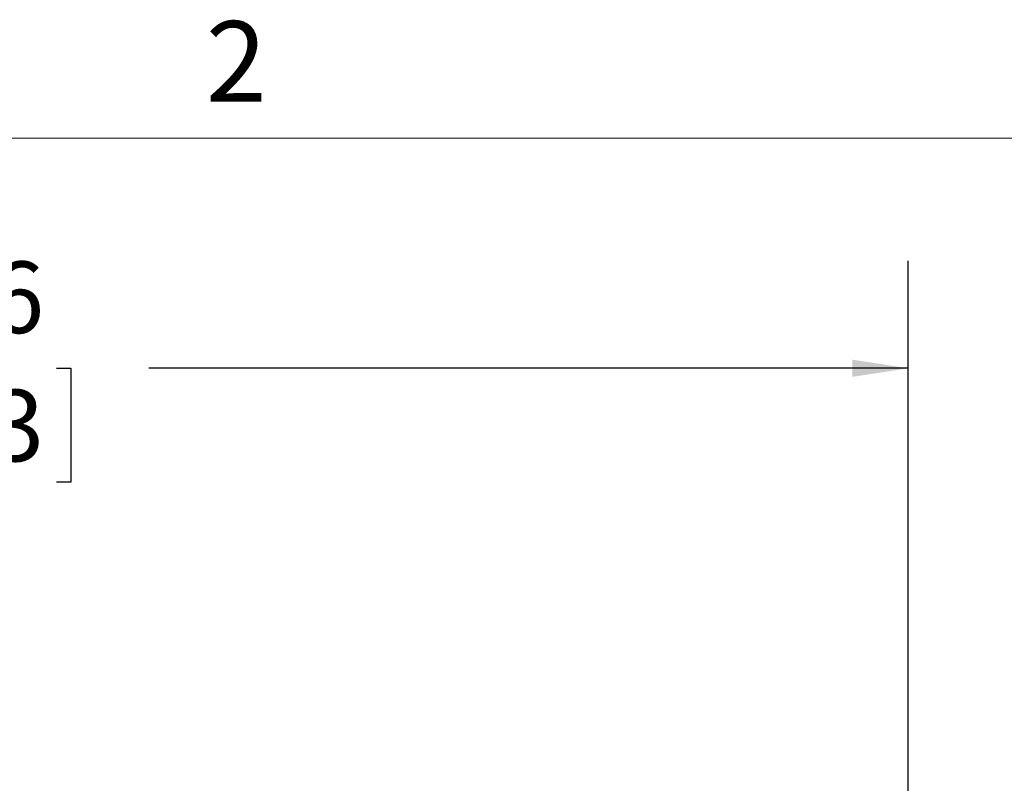
# Model space of a CAD drawing. Units: inches. Extents: x 8 to 265, y 4 to 173.
# Drawn here: x 54 to 72, y 158 to 172 of the extents above; entities that cross this region are included whole.
import ezdxf

# ---------------------------------------------------------------- set-up
doc = ezdxf.new("R2010")
doc.units = ezdxf.units.IN
doc.header["$LTSCALE"] = 16
doc.header["$MEASUREMENT"] = 0
doc.layers.add('SLD-0', color=179, linetype='Continuous')
doc.styles.add('SLDTEXTSTYLE0', font='TXT', dxfattribs={"width": 0.75})
doc.dimstyles.new('SLDDIMSTYLE0', dxfattribs={"dimtxt": 1.333333, "dimasz": 1.04, "dimexe": 0, "dimexo": 0.0625, "dimgap": 0.333333, "dimtad": 0, "dimtih": 1, "dimtoh": 1, "dimrnd": 1e-09, "dimzin": 12, "dimdsep": 46, "dimtxsty": 'SLDTEXTSTYLE0', "dimsah": 1, "dimcen": 0.09, "dimadec": 0, "dimazin": 3, "dimtfac": 1, "dimtofl": 0, "dimtmove": 0, "dimatfit": 3, "dimfxl": 0, "dimfrac": 2, "dimtolj": 1, "dimtzin": 12, "dimarcsym": 0})

# ---------------------------------------------------------------- blocks, each defined once
blk = doc.blocks.new('_D_8')
at = {"layer": 'SLD-0'}
for p, q in [((33.742, 141.208), (33.742, 167.984)), ((70.605, 141.169), (70.605, 167.984)), ((33.742, 165.984), (47.893, 165.984)), ((49.619, 165.984), (49.349, 165.984)), ((49.349, 165.984), (49.349, 163.865)), ((54.727, 165.984), (54.998, 165.984)), ((54.998, 165.984), (54.998, 163.865)), ((70.605, 165.984), (56.454, 165.984)), ((49.349, 163.865), (49.619, 163.865)), ((54.998, 163.865), (54.727, 163.865))]:
    blk.add_line(p, q, dxfattribs=at)
for points in [[(33.742, 165.984), (34.782, 165.824), (34.782, 166.144)], [(70.605, 165.984), (69.565, 166.144), (69.565, 165.824)]]:
    blk.add_solid(points, dxfattribs=at)
at = {"layer": 'SLD-0', "char_height": 1.3333, "attachment_point": 1, "style": 'SLDTEXTSTYLE0'}
for s, insert in [('36.86', (49.957, 167.973)), ('936.3', (49.957, 165.584))]:
    blk.add_mtext(s, dxfattribs=dict(at, insert=insert))

msp = doc.modelspace()

# ---------------------------------------------------------------- linework, layer by layer
at = {"color": 7, "linetype": 'Continuous', "lineweight": 0}
msp.add_line((10.02, 170.273), (262.02, 170.273), dxfattribs=at)

# ---------------------------------------------------------------- texts
at = {"color": 7, "linetype": 'Continuous', "lineweight": 0, "insert": (57.512, 172.452), "char_height": 1.5, "attachment_point": 1, "style": 'SLDTEXTSTYLE0'}
msp.add_mtext('2', dxfattribs=at)

# ---------------------------------------------------------------- dimensions: what is measured, and where the dimension line sits
at = {"layer": 'SLD-0'}
dim = msp.add_linear_dim(base=(70.605, 165.984), p1=(33.742, 140.408), p2=(70.605, 140.369), dimstyle='SLDDIMSTYLE0', dxfattribs=at)
dim.commit()
dim.dimension.update_dxf_attribs({"geometry": '_D_8', "text_midpoint": (52.173, 165.984), "dimtype": 160})

doc.saveas('drawing.dxf')
